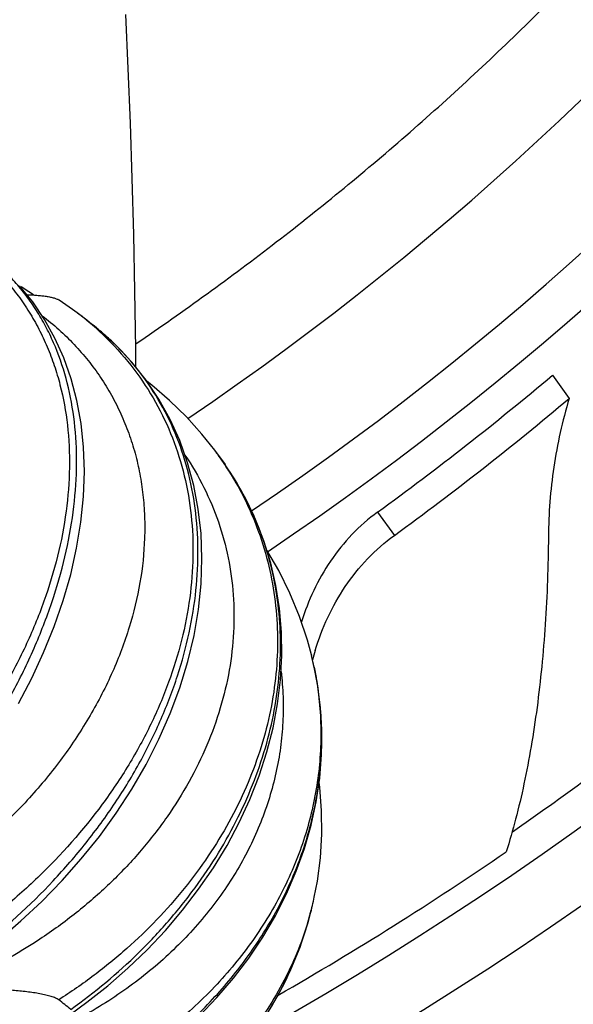
# Model space of a CAD drawing. Units: inches. Extents: x 0 to 11, y 0 to 8.5.
# Drawn here: x 4.5 to 4.6, y 2.8 to 3 of the extents above; entities that cross this region are included whole.
import ezdxf

# ---------------------------------------------------------------- set-up
doc = ezdxf.new("R2010")
doc.units = ezdxf.units.IN
doc.header["$LTSCALE"] = 0.605
doc.header["$MEASUREMENT"] = 0
doc.layers.add('ALL_ASSEMBLY_MEMBERS', color=7, linetype='CONTINUOUS')

msp = doc.modelspace()

# ---------------------------------------------------------------- linework, layer by layer
at = {"layer": 'ALL_ASSEMBLY_MEMBERS', "color": 7, "linetype": 'CONTINUOUS'}
for p, q in [((4.4688516234, 2.9727354631), (4.4688967381, 2.9727013067)), ((4.4727221291, 2.9697076432), (4.4726717301, 2.9697483392)), ((4.5640255481, 2.9602300812), (4.5674020779, 2.9555826867)), ((4.4964021127, 2.9452229411), (4.4964158224, 2.9452044236)), ((4.4964023568, 2.9452226115), (4.4984917356, 2.9423121261)), ((4.4984990439, 2.9423016242), (4.498491873, 2.9423119286)), ((4.5290228987, 2.9328014018), (4.5323976931, 2.9281563959)), ((4.5157764928, 2.9041986373), (4.5158008714, 2.9040979366)), ((4.5163522647, 2.9016932281), (4.5163364236, 2.9017658742)), ((4.5163503871, 2.8556975937), (4.516348051, 2.8556868528)), ((4.5157611112, 2.8531374495), (4.5157948513, 2.8532765721))]:
    msp.add_line(p, q, dxfattribs=at)
for points in [[(4.4806319669, 2.9618303657), (4.4806058688, 2.9655189273), (4.4804487017, 2.9770225256), (4.4802185114, 2.9883863488), (4.4799170048, 2.9996082127), (4.4795455943, 3.0106917277), (4.4791058139, 3.0216325029), (4.47859919, 3.0324261999)], [(4.4571050587, 2.8944586479), (4.4597614361, 2.8995337266), (4.4621495753, 2.9046777026), (4.464256548, 2.9098739411), (4.466069994, 2.9151045248), (4.4675753994, 2.9203441177), (4.4687652765, 2.9255878629), (4.4696259595, 2.9308044153), (4.4701445327, 2.9359309863), (4.4703214368, 2.9409421592), (4.4701587162, 2.9458308351), (4.4696593603, 2.950565453), (4.4688306237, 2.9551249568), (4.4676783344, 2.9595011128), (4.4662079321, 2.9636821683), (4.4644271798, 2.9676536831), (4.4623457704, 2.9713988544), (4.4599746697, 2.974901245), (4.457326833, 2.9781466784)], [(4.4688545284, 2.9727332674), (4.4679598223, 2.9733978791), (4.4652963121, 2.9752403078)], [(4.453283072, 2.8472314564), (4.4576189972, 2.8509357396), (4.4618176017, 2.8548676427), (4.4658525092, 2.8590137421), (4.4696920635, 2.8633507717), (4.4733164649, 2.8678658139), (4.4767071512, 2.8725453129), (4.4798375533, 2.8773619665), (4.4826913498, 2.8822999112), (4.4852539292, 2.8873430619), (4.4875050883, 2.8924619802), (4.4894341172, 2.8976426304), (4.4910288643, 2.9028637656), (4.4922737855, 2.9080842574), (4.4931638792, 2.9132856101), (4.4936953213, 2.918449255), (4.4938642677, 2.9235341917), (4.4936739217, 2.9285138797), (4.4931285682, 2.9333790227), (4.4922315146, 2.9381145532), (4.4909881931, 2.942702461), (4.4894054802, 2.947124467), (4.4874900817, 2.9513641147), (4.4852515194, 2.9554037442), (4.4827010708, 2.9592259105), (4.4798500943, 2.9628145368), (4.4767126773, 2.9661541293), (4.4733044688, 2.9692302956), (4.4726693351, 2.9697502282)], [(4.4964157978, 2.9452044659), (4.4938632465, 2.9484425048), (4.4907471653, 2.951914025), (4.4873911215, 2.9551867398), (4.4838093802, 2.9582506409), (4.4828927141, 2.9589387091)], [(4.4674717431, 2.8322215385), (4.4708239774, 2.8346525998), (4.4749977865, 2.8379534005), (4.4790221643, 2.8414591894), (4.4828755723, 2.8451594285), (4.4865326924, 2.849036206), (4.4899778902, 2.853079342), (4.4931960389, 2.8572780914), (4.49616637, 2.8616111001), (4.4988758855, 2.8660655678), (4.5013129984, 2.8706287736), (4.503462574, 2.8752775928), (4.5053151851, 2.8799977421), (4.5068625686, 2.8847745449), (4.5080952286, 2.8895829092), (4.5090077757, 2.8944070882), (4.5095960485, 2.8992312809), (4.5098569943, 2.9040293753), (4.5097901006, 2.9087820296), (4.5093961628, 2.9134757132), (4.5086777461, 2.9180925408), (4.5076381859, 2.9226148198), (4.5062814426, 2.9270271998), (4.5046130315, 2.9313151847), (4.5026394428, 2.9354627977), (4.5003679557, 2.939454333), (4.4984981724, 2.9423025055)], [(4.5157753549, 2.9042031401), (4.5149908038, 2.9071464683), (4.5134124837, 2.9119250448), (4.511486471, 2.9165966578), (4.5092224082, 2.9211415864), (4.5068554357, 2.9251604682)], [(4.4783730869, 2.8197974246), (4.4814395624, 2.8219121446), (4.4855646528, 2.825032836), (4.4895203752, 2.8283631802), (4.4932855866, 2.8318927664), (4.4968333148, 2.8356022646), (4.5001494182, 2.8394812954), (4.503220383, 2.8435196263), (4.5060262387, 2.8476946705), (4.508555114, 2.8519913995), (4.5107990625, 2.8563990803), (4.5127474418, 2.8608993889), (4.5143921625, 2.8654771706), (4.5157272256, 2.8701185412), (4.5167466878, 2.8748057355), (4.5174457394, 2.8795230696), (4.5178210221, 2.8842544435), (4.5178707173, 2.8889804876), (4.5175939999, 2.8936835753), (4.5169911612, 2.8983480502), (4.5163355513, 2.9017688896)], [(4.5163477433, 2.8556864598), (4.5169709529, 2.8589330238), (4.5175808571, 2.863594087), (4.5178648835, 2.8682940652), (4.517822929, 2.8730173467), (4.5174554889, 2.8777463548), (4.5173197175, 2.8786726493)], [(4.4816327741, 2.8070788635), (4.4849229038, 2.8092999451), (4.489128537, 2.8124701514), (4.4931254274, 2.8158843673), (4.4968886748, 2.8195314224), (4.5003886335, 2.8233897937), (4.5036081932, 2.8274471021), (4.5065323765, 2.8316910931), (4.509139742, 2.8360956505), (4.5114166741, 2.8406412977), (4.5133553541, 2.8453147132), (4.5149459039, 2.8500960489), (4.5157600208, 2.8531332464)]]:
    msp.add_lwpolyline(points, dxfattribs=at)
for centre, radius, start, end in [((4.1625776398, 3.4371700311), 0.71125, 297.5860200402, 242.5601861757), ((4.1625776398, 3.4371700311), 0.6983222735, 299.4376474308, 240.4245045763), ((4.1625776398, 3.4371700311), 0.6172865749, 303.9108188391, 235.9512141382), ((4.1625776398, 3.4371700311), 0.60875, 304.0921220019, 235.8736904137), ((4.1625776398, 3.4371700311), 0.58625, 304.0731501825, 235.9848395531), ((4.4034928798, 2.8935582177), 0.1002421948, 55.6103989209, 57.2897258632), ((4.4319706196, 2.9239704932), 0.0611407263, 49.1428806336, 52.8426423156), ((4.3755433497, 2.8494941364), 0.1545815633, 51.0512773379, 52.8473310753), ((4.4330291128, 2.9252063773), 0.0595135344, 45.2014945905, 49.1352748484), ((4.438599865, 2.9275002008), 0.0542748291, 50.065055954, 51.0452492922), ((4.4389375533, 2.927896395), 0.05375427, 46.8237724123, 50.0699660731), ((4.1625776398, 3.4371700311), 0.623424675, 306, 310.0878502036), ((4.1717013058, 3.4245672827), 0.6136168612, 306.0024752213, 310.1556441685), ((4.4435124969, 2.9060520604), 0.0658154366, 35.8887652178, 36.5038127888), ((4.4436289983, 2.9061366019), 0.0656714928, 35.6862426189, 35.8885932277), ((4.4439571996, 2.9063694424), 0.0652690934, 32.0793300281, 35.688293616), ((4.4505345447, 2.888353612), 0.0671384119, 11.5234120493, 13.5629888511), ((4.4095413102, 2.8784834234), 0.1093028768, 12.2555392929, 13.5489494943), ((4.5657434891, 2.8902360841), 0.0514000806, 163.1800259567, 165.3831703995), ((4.4519729079, 2.8876964172), 0.0658832893, 9.4380162061, 12.2661104692), ((4.4517395741, 2.8876595818), 0.0661195049, 5.7016924481, 9.4363476846), ((4.4515991042, 2.8876447182), 0.0662607565, 5.4741675966, 5.7024140536), ((4.1625776398, 3.4371700311), 0.69125, 304.6920789994, 306.1959681862), ((4.1659202235, 3.4327382146), 0.688324722, 299.9097667542, 304.3966049732), ((4.4520416526, 2.8696747911), 0.0658100269, 344.8276273896, 347.7272204768), ((4.4088391493, 2.8791373379), 0.1100334001, 346.828786036, 347.700441914), ((4.4085382625, 2.8792072988), 0.110342313, 346.4110265564, 346.8290145307), ((4.4194378798, 2.7751898149), 0.0754174355, 50.3161605, 52.6637639578)]:
    msp.add_arc(centre, radius, start, end, dxfattribs=at)
for points, knots in [([(4.4806923349, 2.9665703934), (4.4902478772, 2.9730561913), (4.5089674884, 2.9866157471), (4.535749853, 3.0086269176), (4.5611450302, 3.0322269914), (4.58505363, 3.0573312904), (4.607394111, 3.0838404079), (4.6280861013, 3.1116552363), (4.6470532062, 3.1406734737), (4.6642319633, 3.1707850711), (4.67955446, 3.2018825775), (4.6929704227, 3.233848096), (4.7044353357, 3.2665630238), (4.7139050894, 3.2999094888), (4.7213509504, 3.333771498), (4.7285316829, 3.3794138326), (4.7308142534, 3.4140858607), (4.7309386937, 3.4371700308)], [0, 0, 0, 0, 0.0625040704, 0.1250085374, 0.1875129083, 0.2500167744, 0.3125208189, 0.3750243866, 0.437527596, 0.5000311278, 0.5625354073, 0.6250396282, 0.6875404292, 0.7500380592, 0.8125421709, 0.8750623449, 1, 1, 1, 1]), ([(4.4489830388, 2.9845880261), (4.4499977911, 2.9837515027), (4.4519544754, 2.9820024373), (4.4546597185, 2.9791571136), (4.4571147942, 2.9761119173), (4.4593145822, 2.9728795473), (4.4612547413, 2.9694713353), (4.4629315496, 2.9658992943), (4.4643429276, 2.9621759181), (4.4658777632, 2.956991813), (4.4671114652, 2.9501705012), (4.4674967659, 2.9416552542), (4.4668124171, 2.9328526073), (4.4650787172, 2.9238683267), (4.4623260271, 2.9148068945), (4.4585929148, 2.9057732566), (4.4539252863, 2.8968724928), (4.4483782214, 2.8882089981), (4.44201558, 2.8798854775), (4.4349071006, 2.872001984), (4.4271329162, 2.8646589213), (4.4215577454, 2.8601794469), (4.4186827046, 2.8580564153)], [0, 0, 0, 0, 0.0266114774, 0.0530387794, 0.0793617955, 0.105675401, 0.1320716036, 0.1586359355, 0.1854450781, 0.2125673988, 0.2679539629, 0.3252172775, 0.3845973169, 0.4461995453, 0.5100094871, 0.5759101817, 0.6437015565, 0.713115908, 0.7838254899, 0.8554671566, 0.9276800612, 1, 1, 1, 1]), ([(4.4232792522, 2.8564200403), (4.4259902028, 2.8587314872), (4.4312503812, 2.8635767262), (4.4385734776, 2.8714073738), (4.4452743635, 2.8797329658), (4.4512642373, 2.8884400559), (4.4564681834, 2.8974160642), (4.4608234988, 2.9065488048), (4.4642796851, 2.9157276932), (4.4667983234, 2.9248439676), (4.4683513453, 2.933791665), (4.4689211874, 2.9424673335), (4.4685011656, 2.9507708123), (4.4670946518, 2.9586034593), (4.465090967, 2.9647156149), (4.4630114669, 2.9692488236), (4.4612347923, 2.9724432654), (4.4592333966, 2.9754507013), (4.4570129849, 2.9782616653), (4.4545801969, 2.9808654985), (4.452822542, 2.9824576382), (4.4519133781, 2.9832146261)], [0, 0, 0, 0, 0.073366961, 0.1471135035, 0.2205998458, 0.293250654, 0.3645483359, 0.4340484266, 0.5013836548, 0.5662742032, 0.628533899, 0.6880823376, 0.7449578168, 0.7993280575, 0.8514995041, 0.876911948, 0.9019512922, 0.9266951025, 0.9512277541, 0.9756365793, 1, 1, 1, 1]), ([(4.4588217876, 2.9763175799), (4.4594860307, 2.9763016367), (4.4604705976, 2.976258171), (4.4617557407, 2.9761433092), (4.4626566584, 2.9760292769), (4.4634830901, 2.9758837278), (4.4642087203, 2.975707972), (4.4647349544, 2.9755296893), (4.4650819911, 2.975368498), (4.4652295705, 2.9752838449), (4.4652960735, 2.9752402641)], [0, 0, 0, 0, 0.3011994358, 0.4464989272, 0.5848072199, 0.7127427213, 0.8266886978, 0.9230272279, 0.9639564761, 1, 1, 1, 1]), ([(4.4618564433, 2.9721405735), (4.4630083343, 2.9712591749), (4.4652283232, 2.9694181017), (4.4683049847, 2.9664155457), (4.4710949274, 2.9632076974), (4.4735900862, 2.9598084833), (4.4757847064, 2.9562329926), (4.4776733279, 2.9524962992), (4.47925124, 2.9486136651), (4.4805163277, 2.9446010274), (4.4814660107, 2.940473768), (4.4820997972, 2.9362478451), (4.4824177766, 2.9319388044), (4.4824213462, 2.9260636029), (4.4816240616, 2.9185749694), (4.4794442478, 2.9095886752), (4.4760749942, 2.9006576371), (4.4715680068, 2.8919067277), (4.465986522, 2.8834571888), (4.4594056488, 2.875428934), (4.4519094413, 2.8679379108), (4.4407923873, 2.858784196), (4.4314407099, 2.8531041834), (4.4248991276, 2.8499423674)], [0, 0, 0, 0, 0.0285959554, 0.0567899127, 0.0846679626, 0.1123187917, 0.1398301673, 0.1672868117, 0.1947721833, 0.2223678347, 0.250149004, 0.2781846195, 0.3065356025, 0.3352548537, 0.3939320726, 0.454504469, 0.5170889494, 0.5816815181, 0.648173689, 0.7163704119, 0.7860060648, 0.8567534013, 1, 1, 1, 1]), ([(4.4749632835, 2.9674365337), (4.4768552732, 2.9655568972), (4.4803675826, 2.9615546007), (4.4847318407, 2.9548965387), (4.4881185084, 2.9477135118), (4.4905010768, 2.9400943304), (4.4918688504, 2.9321290817), (4.4922197932, 2.9239076657), (4.4915617073, 2.9155198375), (4.4899117624, 2.9070546261), (4.4872932364, 2.8986007466), (4.4837391378, 2.8902460242), (4.4792879781, 2.88207645), (4.4721594519, 2.8714565694), (4.463483754, 2.8616623763), (4.4535646876, 2.8529490312), (4.4481882119, 2.8489632892), (4.4454124745, 2.8470784777)], [0, 0, 0, 0, 0.0566427367, 0.1126649803, 0.168553683, 0.2247601269, 0.2816982705, 0.3397164436, 0.3990828586, 0.4599817385, 0.522514878, 0.5867038586, 0.6525019983, 0.7198014392, 0.8580640729, 0.9287402873, 1, 1, 1, 1]), ([(4.4489633788, 2.8452761439), (4.4543460306, 2.8494255008), (4.4619120029, 2.8562850941), (4.4707247, 2.8664723706), (4.4765713217, 2.874477422), (4.4816113188, 2.8827769781), (4.4857922018, 2.8912774912), (4.4890717063, 2.8998843542), (4.4914173808, 2.9085046317), (4.4928059277, 2.9170464819), (4.4932247056, 2.9254192226), (4.4926693537, 2.933533802), (4.4911448471, 2.9413025138), (4.4886671304, 2.9486394611), (4.4852611903, 2.9554611563), (4.4809653496, 2.9616866751), (4.4775471324, 2.9653810731), (4.4757186219, 2.9670968355)], [0, 0, 0, 0, 0.1446275931, 0.2160960407, 0.2864320894, 0.3553094294, 0.4224733996, 0.4877431302, 0.5510133601, 0.6122600495, 0.6715459893, 0.7290198351, 0.7849165601, 0.839554325, 0.8933183041, 0.9466409031, 1, 1, 1, 1]), ([(4.5674020779, 2.9555826867), (4.5667130272, 2.9533204832), (4.5655165944, 2.9487525632), (4.5642362997, 2.9418172004), (4.5634543001, 2.9348764097), (4.5632534768, 2.9302488699), (4.5632346635, 2.9279516237)], [0, 0, 0, 0, 0.2530806878, 0.5047629618, 0.7541423373, 1, 1, 1, 1]), ([(4.4904614285, 2.9442289742), (4.4918661263, 2.9421436492), (4.4943972569, 2.9378091651), (4.4972993169, 2.9308908884), (4.4992625588, 2.9236782225), (4.5002766987, 2.916253007), (4.5003408664, 2.9086952255), (4.4994625776, 2.9010849886), (4.4976582959, 2.8935011177), (4.4949508064, 2.886021411), (4.4913704527, 2.8787223492), (4.486955176, 2.8716784272), (4.4817485328, 2.8649628396), (4.4758017248, 2.8586470404), (4.4691718025, 2.8527981351), (4.4594540606, 2.8456700862), (4.4514157631, 2.8412829774), (4.4458292676, 2.8388293245)], [0, 0, 0, 0, 0.057823099, 0.1150484451, 0.1720608039, 0.2292362193, 0.2869221651, 0.3454225166, 0.4049855244, 0.4657982681, 0.5279838651, 0.5916023727, 0.6566565408, 0.723095362, 0.7908154378, 0.8596781877, 1, 1, 1, 1]), ([(4.4675957389, 2.8332295433), (4.4724056566, 2.8366545616), (4.4792032845, 2.8423239683), (4.4872055164, 2.8508093989), (4.4925521589, 2.8574901465), (4.4972308491, 2.8644605038), (4.5012057924, 2.8716578098), (4.504445709, 2.8790192378), (4.5069268374, 2.8864816905), (4.5086316684, 2.8939823403), (4.5095476766, 2.9014588757), (4.509670459, 2.9088491406), (4.5089989262, 2.9160917292), (4.5075410222, 2.9231259816), (4.505308344, 2.9298925658), (4.5023208815, 2.9363324165), (4.4998468352, 2.9403641456), (4.4984988608, 2.9423017695)], [0, 0, 0, 0, 0.1409647606, 0.2101758653, 0.278236109, 0.3449940137, 0.410353341, 0.4742656028, 0.5367332143, 0.5978090163, 0.6575936134, 0.7162357952, 0.7739244023, 0.8308847648, 0.8873697222, 0.9436502324, 1, 1, 1, 1]), ([(4.4992605883, 2.9410333969), (4.5005438358, 2.9389856047), (4.5028743809, 2.9347580433), (4.5056182645, 2.9280775785), (4.507580089, 2.9211472073), (4.5087485375, 2.914026982), (4.5091224147, 2.906776697), (4.5087027511, 2.8994560481), (4.5074992675, 2.8921243856), (4.505524479, 2.8848407277), (4.50279775, 2.877662989), (4.4993423371, 2.870648613), (4.4951857644, 2.8638534093), (4.4887044466, 2.8550909585), (4.4809921004, 2.8470640095), (4.4722860736, 2.8399477406), (4.4675955012, 2.8366944039), (4.4651779134, 2.835153457)], [0, 0, 0, 0, 0.0586883064, 0.1169370138, 0.1750245562, 0.2332252972, 0.2917983105, 0.3509763723, 0.4109589455, 0.4719074203, 0.5339401356, 0.5971351095, 0.6615292914, 0.7271156771, 0.8615547495, 0.9303766976, 1, 1, 1, 1]), ([(4.5290228987, 2.9328014018), (4.5271852759, 2.9314662907), (4.5237458936, 2.9284564524), (4.5194650978, 2.9231231044), (4.5161017634, 2.9171907365), (4.5144544923, 2.9129599679), (4.5137754836, 2.9108072268)], [0, 0, 0, 0, 0.2505675594, 0.5009856918, 0.7509921679, 1, 1, 1, 1]), ([(4.5165423718, 2.9051094948), (4.5172239984, 2.9073637762), (4.5189068738, 2.9117987296), (4.5223977744, 2.9180152714), (4.5268712569, 2.9236046246), (4.5304726328, 2.9267577577), (4.5323976931, 2.9281563959)], [0, 0, 0, 0, 0.2484005309, 0.4983456361, 0.749023159, 1, 1, 1, 1]), ([(4.5632346635, 2.9279516237), (4.5631864985, 2.9220703252), (4.5628777688, 2.9133584886), (4.5619439398, 2.9019437507), (4.5610081406, 2.8937837952), (4.5598301595, 2.8859552135), (4.5584123382, 2.8784995048), (4.5567573954, 2.8714606634), (4.555460718, 2.866944436), (4.5547673251, 2.8647691533)], [0, 0, 0, 0, 0.2758447598, 0.4085353375, 0.5370786736, 0.6609811479, 0.7797511118, 0.8929205382, 1, 1, 1, 1]), ([(4.5097008975, 2.9009084415), (4.5099020062, 2.8992231847), (4.5101615063, 2.895834284), (4.5101184254, 2.8907341179), (4.5096450989, 2.8856443267), (4.5087454213, 2.8805892314), (4.5074239117, 2.875592193), (4.5050994429, 2.8690065356), (4.5011514744, 2.8610193402), (4.4949068772, 2.8521008283), (4.4872429225, 2.8439604587), (4.4783017727, 2.8367581924), (4.4716702546, 2.8327273493), (4.4682007431, 2.8309071482)], [0, 0, 0, 0, 0.0588467423, 0.117678678, 0.1766414594, 0.2358735542, 0.2955045943, 0.3556513963, 0.4778012263, 0.6030617399, 0.7318119131, 0.8641532926, 1, 1, 1, 1]), ([(4.5163196582, 2.9017657406), (4.5166932622, 2.8999330995), (4.5172865106, 2.8962391142), (4.5177059777, 2.8906467724), (4.5176537224, 2.8850391947), (4.5171322559, 2.8794434947), (4.5161442297, 2.8738862539), (4.5146970057, 2.8683935285), (4.5127970088, 2.8629915728), (4.5104544912, 2.8577057818), (4.5076807059, 2.8525612217), (4.50448825, 2.8475831071), (4.5008933587, 2.8427947994), (4.4969116064, 2.8382205981), (4.4925609215, 2.8338819432), (4.4862599946, 2.8284117606), (4.4810929247, 2.8247761783), (4.4774923293, 2.8225749855)], [0, 0, 0, 0, 0.0596840779, 0.119222425, 0.1787559976, 0.2384223195, 0.2983530069, 0.3586697512, 0.419483515, 0.4808920927, 0.5429786611, 0.6058105194, 0.6694324585, 0.7338774442, 0.7991716273, 0.8653316953, 1, 1, 1, 1]), ([(4.4787175358, 2.8205768619), (4.4819945938, 2.8227781655), (4.4867025869, 2.8263465937), (4.4924806933, 2.8316031046), (4.4977994597, 2.837064767), (4.5036880634, 2.8443420974), (4.5085294959, 2.8522116148), (4.511672833, 2.8587195618), (4.514294676, 2.8652588597), (4.5162028287, 2.8719824918), (4.5173465644, 2.8787806812), (4.5178196719, 2.8838626419), (4.5179115473, 2.8889307706), (4.517717802, 2.8922948224), (4.517557666, 2.8939657928)], [0, 0, 0, 0, 0.1359237363, 0.2027873462, 0.2688283281, 0.3982652148, 0.5242156624, 0.5859646836, 0.6469259839, 0.7666450828, 0.8256267862, 0.8841138877, 0.9422039692, 1, 1, 1, 1]), ([(4.4820549288, 2.8076296603), (4.4842067442, 2.809023616), (4.4883571006, 2.8119687814), (4.4941177284, 2.8168682068), (4.4993186781, 2.8221691908), (4.5039238539, 2.8278265089), (4.5079037858, 2.8337948021), (4.5112339948, 2.8400274201), (4.5138941624, 2.8464761479), (4.5152176605, 2.8509071684), (4.5157611555, 2.853137664)], [0, 0, 0, 0, 0.1326335409, 0.262884483, 0.3907226106, 0.5162706715, 0.6397004236, 0.7612545752, 0.8812363785, 1, 1, 1, 1]), ([(4.5155577268, 2.8524507389), (4.5149710123, 2.8502871491), (4.5135718706, 2.8460067581), (4.5108269231, 2.8398127301), (4.5074499473, 2.8338788308), (4.5034673537, 2.8282475869), (4.4989039106, 2.8229597277), (4.4920422674, 2.8163734557), (4.4861856707, 2.8121355025), (4.4820525003, 2.8096527872)], [0, 0, 0, 0, 0.1207888215, 0.242150705, 0.3644640754, 0.4880552418, 0.6132141426, 0.7402075111, 1, 1, 1, 1]), ([(4.4651779033, 2.835153469), (4.4650886775, 2.8352216213), (4.4648803935, 2.8353511954), (4.4645251946, 2.835521723), (4.464109767, 2.835684058), (4.4634640659, 2.8358958767), (4.4625597259, 2.836129449), (4.4613839193, 2.8363698319), (4.4601156704, 2.8365795844), (4.4583069465, 2.8368260591), (4.4559463135, 2.83706537), (4.4530351708, 2.837268064), (4.4500566491, 2.8374020836), (4.4470432081, 2.8374778615), (4.4450257728, 2.8374951923), (4.4440150724, 2.8374967852)], [0, 0, 0, 0, 0.0157159393, 0.0341904787, 0.0551029609, 0.0780987754, 0.1292790201, 0.1857264102, 0.2460489628, 0.3091786616, 0.4412195362, 0.578079784, 0.7176105174, 0.8585264062, 1, 1, 1, 1])]:
    msp.add_open_spline(points, degree=3, knots=knots, dxfattribs=at)

doc.saveas('drawing.dxf')
